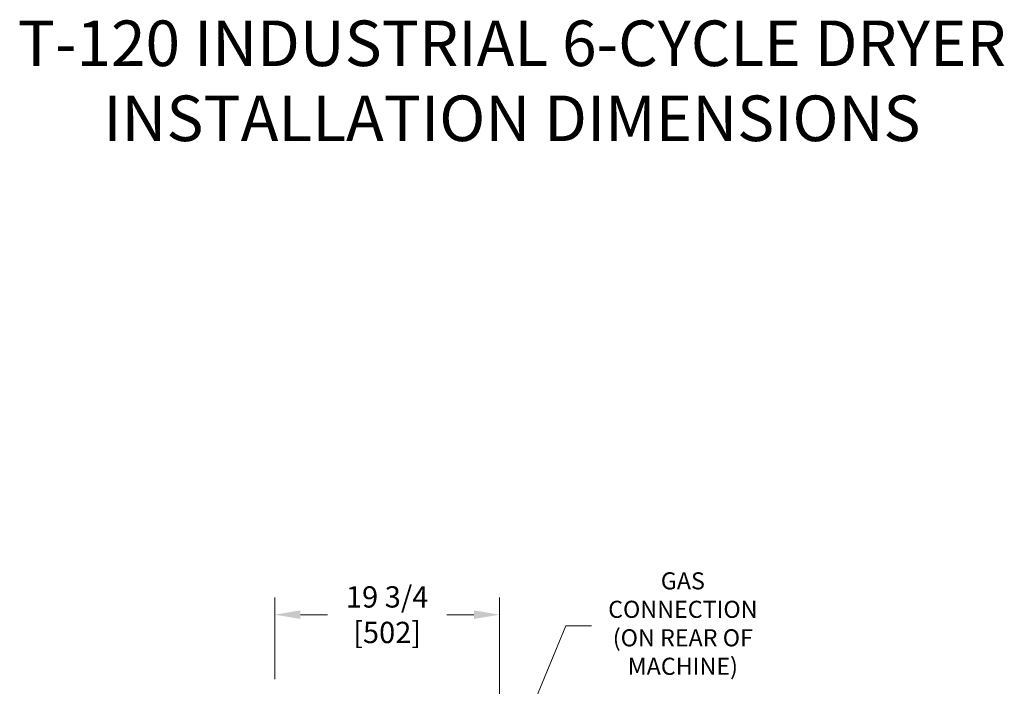
# Model space of a CAD drawing. Units: inches. Extents: x 16 to 228, y -248 to 178.
# Drawn here: x 126 to 212, y 87 to 146 of the extents above; entities that cross this region are included whole.
import ezdxf

# ---------------------------------------------------------------- set-up
doc = ezdxf.new("R2010")
doc.units = ezdxf.units.IN
doc.header["$LTSCALE"] = 12
doc.header["$MEASUREMENT"] = 0
doc.layers.add('Dimensions(Dexter)', color=1, linetype='Continuous', lineweight=20, true_color=0xff0000)
doc.layers.add('Symbols(Dexter)', color=7, linetype='Continuous', lineweight=20)
doc.styles.add('DIMTXT', font='ARIALN.TTF', dxfattribs={"width": 0.75})
doc.styles.add('NOTES', font='ARIALN.TTF', dxfattribs={"width": 0.8})
doc.dimstyles.new('DEC$7', dxfattribs={"dimscale": 12, "dimtxt": 0.1, "dimasz": 0.188, "dimexe": 0.125, "dimexo": 0.125, "dimgap": 0.094, "dimtad": 0, "dimtih": 1, "dimtoh": 1, "dimdec": 3, "dimrnd": 1e-08, "dimzin": 4, "dimdsep": 46, "dimtxsty": 'DIMTXT', "dimcen": 0.09, "dimclrd": 1, "dimclre": 1, "dimclrt": 1, "dimadec": 3, "dimazin": 1, "dimtfac": 0.9375, "dimtdec": 3, "dimtofl": 0, "dimtmove": 0, "dimatfit": 3, "dimfxl": 1, "dimtolj": 1, "dimtzin": 4, "dimlwd": 20, "dimlwe": 0, "dimarcsym": 0})
doc.dimstyles.new('FRAC', dxfattribs={"dimscale": 12, "dimtxt": 0.1, "dimasz": 0.188, "dimexe": 0.125, "dimexo": 0.125, "dimgap": 0.094, "dimtad": 0, "dimtih": 1, "dimtoh": 1, "dimdec": 6, "dimrnd": 1e-08, "dimzin": 0, "dimdsep": 46, "dimlunit": 5, "dimtxsty": 'DIMTXT', "dimcen": 0.09, "dimclrd": 1, "dimclre": 1, "dimclrt": 1, "dimadec": 0, "dimazin": 3, "dimtfac": 0.9375, "dimtdec": 6, "dimtofl": 0, "dimtmove": 0, "dimatfit": 3, "dimfxl": 1, "dimfrac": 2, "dimtolj": 1, "dimtzin": 12, "dimlwd": 0, "dimlwe": 0, "dimarcsym": 0})

# ---------------------------------------------------------------- blocks, each defined once
blk = doc.blocks.new('*D18')
at = {"layer": 'Defpoints', "color": 0, "linetype": 'Continuous', "transparency": 16777216}
for p in [(167.932, 93.481), (148.182, 86.329), (167.932, 78.84)]:
    blk.add_point(p, dxfattribs=at)
at = {"layer": 'Dimensions(Dexter)', "color": 7, "linetype": 'Continuous', "lineweight": 0, "transparency": 16777216}
for p, q in [((148.182, 87.829), (148.182, 94.981)), ((167.932, 80.34), (167.932, 94.981)), ((150.438, 93.481), (152.816, 93.481)), ((165.676, 93.481), (163.297, 93.481))]:
    blk.add_line(p, q, dxfattribs=at)
at = {"layer": 'Dimensions(Dexter)', "color": 7, "linetype": 'Continuous', "transparency": 16777216}
for points in [[(150.438, 93.857), (150.438, 93.105), (148.182, 93.481)], [(165.676, 93.857), (165.676, 93.105), (167.932, 93.481)]]:
    blk.add_solid(points, dxfattribs=at)
at = {"layer": 'Dimensions(Dexter)', "color": 7, "linetype": 'Continuous', "lineweight": 5, "transparency": 16777216, "insert": (158.057, 93.481), "char_height": 1.872, "attachment_point": 5, "style": 'DIMTXT'}
blk.add_mtext('\\A1;19 3/4 [502]', dxfattribs=at)

msp = doc.modelspace()

# ---------------------------------------------------------------- texts
at = {"layer": 'Dimensions(Dexter)', "color": 7, "linetype": 'Continuous', "lineweight": 5, "insert": (184.01899, 92.50718), "char_height": 1.5, "width": 13.5743633, "attachment_point": 5, "style": 'DIMTXT'}
msp.add_mtext('GAS CONNECTION\\P(ON REAR OF MACHINE)', dxfattribs=at)
at = {"layer": 'Symbols(Dexter)', "color": 7, "insert": (169.01056, 135.05572), "char_height": 4, "width": 116.8035934, "attachment_point": 8, "line_spacing_factor": 0.987884, "style": 'NOTES'}
msp.add_mtext('{\\fTahoma|b0|i0|c0|p34;T-120 INDUSTRIAL 6-CYCLE DRYER\\PINSTALLATION DIMENSIONS}', dxfattribs=at)

# ---------------------------------------------------------------- dimensions: what is measured, and where the dimension line sits
at = {"layer": 'Dimensions(Dexter)', "color": 1, "linetype": 'Continuous', "lineweight": 5, "true_color": 0xff0000}
dim = msp.add_linear_dim(base=(167.93171, 93.48119), p1=(148.18171, 86.32911), p2=(167.93171, 78.83971), angle=180, dimstyle='FRAC', override={"dimtxt": 0.156, "dimdec": 4, "dimclrd": 7, "dimclre": 7, "dimclrt": 7, "dimatfit": 1}, dxfattribs=at)
dim.commit()
dim.dimension.update_dxf_attribs({"geometry": '*D18', "text_midpoint": (158.05671, 93.48119), "dimtype": 160})

# ---------------------------------------------------------------- leaders
at = {"layer": 'Symbols(Dexter)', "color": 7, "linetype": 'Continuous', "lineweight": 20, "annotation_type": 0, "has_hookline": 1, "hookline_direction": 0, "text_width": 11.5631}
msp.add_leader([(168.2482, 79.2268), (173.73244, 92.50718), (175.98844, 92.50718)], dimstyle='DEC$7', override={"dimtad": 0, "dimclrd": 7}, dxfattribs=at)

doc.saveas('drawing.dxf')
